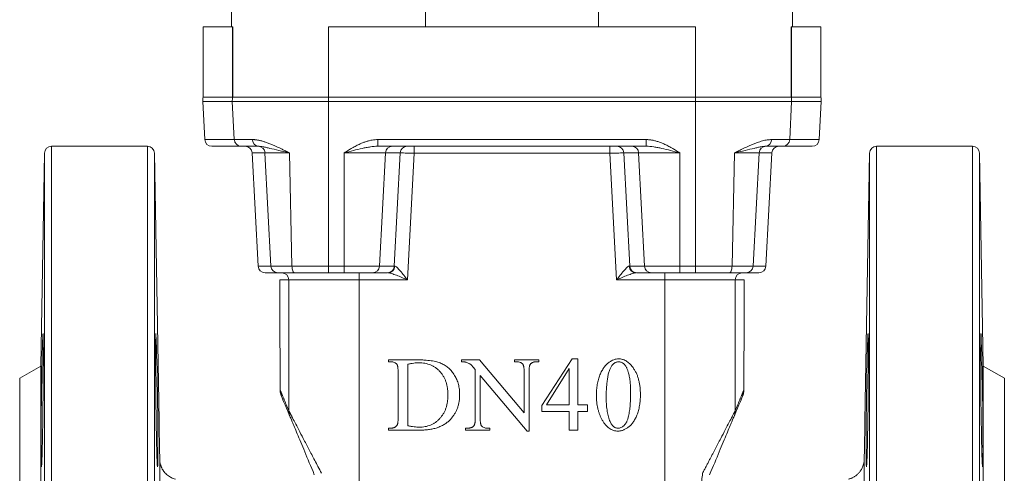
# Model space of a CAD drawing. Units: millimetres. Extents: x 108 to 1074, y 104 to 1192.
# Drawn here: x 522 to 662, y 587 to 651 of the extents above; entities that cross this region are included whole.
import ezdxf

# ---------------------------------------------------------------- set-up
doc = ezdxf.new("R2010")
doc.units = ezdxf.units.MM

msp = doc.modelspace()

# ---------------------------------------------------------------- linework, layer by layer
at = {"color": 7, "linetype": 'Continuous', "lineweight": 15}
for p, q in [((552.49, 655.06), (552.49, 650.06)), ((580.1, 650.06), (580.1, 655.06)), ((604.67, 655.06), (604.67, 650.06)), ((632.28, 650.06), (632.28, 655.06)), ((548.47, 650.06), (548.47, 640.06)), ((548.47, 650.06), (552.65, 650.06)), ((566.3, 650.06), (566.3, 640.06)), ((618.47, 650.06), (566.3, 650.06)), ((618.47, 650.06), (618.47, 640.06)), ((632.12, 650.06), (636.31, 650.06)), ((636.31, 640.06), (636.31, 650.06)), ((552.65, 640.06), (548.47, 640.06)), ((566.3, 640.06), (552.67, 640.06)), ((552.67, 640.06), (552.67, 640.06)), ((566.3, 640.06), (566.3, 639.43)), ((618.47, 640.06), (566.3, 640.06)), ((618.47, 639.43), (618.47, 640.06)), ((632.1, 640.06), (618.47, 640.06)), ((632.1, 640.06), (632.1, 640.06)), ((636.31, 640.06), (632.12, 640.06)), ((548.42, 639.43), (548.7, 634.01)), ((566.3, 639.43), (552.62, 639.43)), ((552.62, 639.43), (552.9, 634.01)), ((618.47, 639.43), (566.3, 639.43)), ((566.3, 639.43), (566.3, 616.01)), ((632.15, 639.43), (618.47, 639.43)), ((618.47, 616.01), (618.47, 639.43)), ((631.87, 634.01), (632.15, 639.43)), ((636.07, 634.01), (636.35, 639.43)), ((540.54, 633.06), (526.91, 633.06)), ((552.9, 634.01), (555.5, 634.01)), ((611.47, 634.01), (573.3, 634.01)), ((573.3, 633.06), (573.3, 634.01)), ((573.3, 633.06), (611.47, 633.06)), ((578.47, 633.06), (578.47, 632.06)), ((606.3, 632.06), (606.3, 633.06)), ((611.47, 633.06), (611.47, 634.01)), ((629.27, 634.01), (631.87, 634.01)), ((657.86, 633.06), (644.23, 633.06)), ((525.91, 632.08), (525.39, 601.8)), ((542.21, 594.03), (541.54, 632.08)), ((555.44, 632.12), (556.28, 616.01)), ((560.75, 632.12), (557.26, 632.12)), ((557.26, 632.12), (558.11, 616.01)), ((560.75, 632.12), (561.1, 616.01)), ((574.39, 632.12), (568.53, 632.12)), ((568.53, 632.12), (568.53, 616.01)), ((574.39, 632.12), (573.55, 616.01)), ((576.5, 632.12), (574.39, 632.12)), ((575.65, 616.01), (576.5, 632.12)), ((578.47, 632.06), (577.52, 614.06)), ((606.3, 632.06), (578.47, 632.06)), ((607.26, 614.06), (606.3, 632.06)), ((610.39, 632.12), (608.27, 632.12)), ((608.27, 632.12), (609.13, 616.01)), ((616.25, 632.12), (610.39, 632.12)), ((611.22, 616.01), (610.39, 632.12)), ((616.25, 616.01), (616.25, 632.12)), ((624.02, 632.12), (623.67, 616.01)), ((627.51, 632.12), (624.02, 632.12)), ((627.51, 632.12), (626.67, 616.01)), ((628.49, 616.01), (629.34, 632.12)), ((643.23, 632.08), (642.56, 594.03)), ((659.39, 601.8), (658.86, 632.08)), ((561.1, 616.01), (558.11, 616.01)), ((566.3, 616.01), (561.1, 616.01)), ((568.53, 616.01), (566.3, 616.01)), ((566.3, 616.01), (566.3, 615.06)), ((573.55, 616.01), (568.53, 616.01)), ((568.53, 616.01), (568.53, 615.06)), ((573.55, 616.01), (575.65, 616.01)), ((609.13, 616.01), (611.22, 616.01)), ((611.22, 616.01), (616.25, 616.01)), ((618.47, 616.01), (616.25, 616.01)), ((616.25, 616.01), (616.25, 615.06)), ((623.67, 616.01), (618.47, 616.01)), ((618.47, 616.01), (618.47, 615.06)), ((626.67, 616.01), (623.67, 616.01)), ((566.3, 615.06), (568.53, 615.06)), ((570.64, 615.06), (570.64, 614.06)), ((572.57, 615.06), (574.66, 615.06)), ((610.11, 615.06), (612.2, 615.06)), ((614.13, 615.06), (614.13, 614.06)), ((616.25, 615.06), (618.47, 615.06)), ((559.39, 614.06), (559.39, 605.08)), ((570.64, 614.06), (560.66, 614.06)), ((560.66, 595.42), (560.66, 614.06)), ((577.52, 614.06), (570.64, 614.06)), ((570.64, 563.93), (570.64, 614.06)), ((614.13, 614.06), (607.26, 614.06)), ((624.11, 614.06), (614.13, 614.06)), ((614.13, 563.93), (614.13, 614.06)), ((624.11, 595.42), (624.11, 614.06)), ((625.39, 605.08), (625.39, 614.06)), ((574.81, 602.41), (574.81, 602.69)), ((574.81, 602.69), (578.9, 602.69)), ((577.58, 602.05), (577.58, 593.32)), ((585.21, 602.69), (587.77, 602.69)), ((587.77, 602.69), (594.11, 595.15)), ((592.72, 602.69), (596.19, 602.69)), ((593.06, 602.41), (592.72, 602.41)), ((596.19, 602.69), (596.19, 602.41)), ((596.61, 596.2), (600.92, 602.83)), ((601.75, 602.83), (601.75, 596.3)), ((525.39, 601.8), (522.39, 600.06)), ((525.39, 601.8), (525.39, 558.06)), ((576.19, 594.49), (576.19, 600.88)), ((587.17, 594.49), (587.17, 601.3)), ((594.11, 595.15), (594.11, 600.88)), ((594.81, 600.88), (594.81, 592.53)), ((600.5, 601.46), (597.28, 596.3)), ((600.5, 596.3), (600.5, 601.46)), ((662.39, 600.06), (659.39, 601.8)), ((659.39, 558.06), (659.39, 601.8)), ((522.39, 600.06), (522.39, 516.06)), ((594.52, 592.53), (587.86, 600.47)), ((587.86, 600.47), (587.86, 594.49)), ((662.39, 558.06), (662.39, 600.06)), ((596.61, 595.33), (596.61, 596.2)), ((600.5, 595.33), (596.61, 595.33)), ((597.28, 596.3), (600.5, 596.3)), ((600.5, 592.69), (600.5, 595.33)), ((601.75, 596.3), (603.14, 596.3)), ((601.75, 595.33), (601.75, 592.69)), ((603.14, 595.33), (601.75, 595.33)), ((574.81, 592.69), (574.81, 592.97)), ((574.81, 592.97), (575.17, 592.97)), ((579.3, 592.69), (574.81, 592.69)), ((589.25, 592.69), (585.78, 592.69)), ((588.9, 592.97), (589.25, 592.97)), ((589.25, 592.97), (589.25, 592.69)), ((601.75, 592.69), (600.5, 592.69))]:
    msp.add_line(p, q, dxfattribs=at)
at = {"color": 144, "linetype": 'Continuous', "lineweight": 0}
for p, q in [((552.65, 650.06), (552.67, 650.06)), ((552.65, 650.06), (552.65, 640.06)), ((552.67, 650.06), (552.67, 640.06)), ((632.1, 650.06), (632.1, 640.06)), ((632.1, 650.06), (632.12, 650.06)), ((632.12, 650.06), (632.12, 640.06)), ((552.65, 640.06), (552.67, 640.06)), ((632.12, 640.06), (632.1, 640.06)), ((560.66, 614.06), (559.39, 614.06)), ((625.39, 614.06), (624.11, 614.06)), ((575.17, 602.41), (574.81, 602.41)), ((585.21, 602.41), (585.21, 602.69)), ((592.72, 602.41), (592.72, 602.69)), ((596.19, 602.41), (595.85, 602.41)), ((600.92, 602.83), (601.75, 602.83)), ((603.14, 596.3), (603.14, 595.33)), ((585.78, 592.97), (586.12, 592.97)), ((585.78, 592.69), (585.78, 592.97)), ((594.81, 592.53), (594.52, 592.53)), ((542.29, 588.55), (542.27, 590.03)), ((642.5, 590.03), (642.48, 588.55)), ((642.48, 588.55), (642.5, 590.03))]:
    msp.add_line(p, q, dxfattribs=at)
at = {"color": 8, "linetype": 'Continuous', "lineweight": 15}
for p, q in [((552.62, 639.43), (548.42, 639.43)), ((636.35, 639.43), (632.15, 639.43)), ((526.91, 633.06), (526.91, 490.29)), ((540.54, 633.06), (540.54, 490.29)), ((548.7, 634.01), (552.9, 634.01)), ((631.87, 634.01), (636.07, 634.01)), ((644.23, 490.29), (644.23, 633.06)), ((657.86, 490.29), (657.86, 633.06)), ((525.91, 491.18), (525.91, 632.08)), ((541.54, 632.08), (541.54, 491.18)), ((557.26, 632.12), (555.44, 632.12)), ((629.34, 632.12), (627.51, 632.12)), ((643.23, 491.18), (643.23, 632.08)), ((658.86, 632.08), (658.86, 491.18)), ((558.11, 616.01), (556.28, 616.01)), ((628.49, 616.01), (626.67, 616.01)), ((542.29, 527.09), (542.29, 588.55)), ((642.48, 588.55), (642.48, 527.09))]:
    msp.add_line(p, q, dxfattribs=at)
at = {"color": 7, "linetype": 'Continuous', "lineweight": 15, "flags": 128}
for points in [[(561.1, 616.01), (561.11, 615.82), (561.14, 615.65), (561.18, 615.48), (561.23, 615.34), (561.29, 615.22), (561.36, 615.13), (561.43, 615.08), (561.51, 615.06)], [(623.67, 616.01), (623.66, 615.82), (623.63, 615.65), (623.6, 615.48), (623.54, 615.34), (623.48, 615.22), (623.41, 615.13), (623.34, 615.08), (623.26, 615.06)]]:
    msp.add_lwpolyline(points, dxfattribs=at)
at = {"color": 7, "linetype": 'Continuous', "lineweight": 15}
for centre, radius, start, end in [((550.92, 639.56), 2.5, 168.463, 183), ((555.15, 639.56), 2.53, 168.6095, 182.9627), ((629.62, 639.56), 2.53, 357.0373, 11.3905), ((633.86, 639.56), 2.5, 357, 11.537), ((526.91, 632.06), 1, 90, 179), ((540.54, 632.06), 1, 1, 90), ((549.7, 634.06), 1, 183, 270), ((553.9, 634.06), 0.993, 182.6074, 269.6534), ((554.44, 632.06), 1, 3, 90), ((556.4, 633.96), 0.903, 176.7784, 263.1888), ((556.27, 632.06), 0.999, 2.9379, 89.9458), ((575.38, 632.07), 0.992, 90.4114, 177.4649), ((577.49, 632.07), 0.992, 90.4114, 177.4649), ((607.28, 632.07), 0.992, 2.5351, 89.5886), ((609.4, 632.07), 0.992, 2.5351, 89.5886), ((628.51, 632.06), 0.999, 90.0542, 177.0621), ((628.37, 633.96), 0.903, 276.8112, 3.2216), ((630.33, 632.06), 1, 90, 177), ((630.88, 634.06), 0.993, 270.3466, 357.3926), ((635.07, 634.06), 1, 270, 357), ((644.23, 632.06), 1, 90, 179), ((657.86, 632.06), 1, 1, 90), ((557.28, 616.06), 1, 183, 270), ((559.1, 616.06), 0.999, 182.9379, 269.9458), ((572.56, 616.06), 0.992, 270.4114, 357.4649), ((612.21, 616.06), 0.992, 182.5351, 269.5886), ((625.67, 616.06), 0.999, 270.0542, 357.0621), ((627.49, 616.06), 1, 270, 357), ((86.37, 590.52), 455.67, 359.9639, 1.9947), ((203.68, 590.52), 455.67, 359.9639, 1.9947), ((562.6, 595.39), 1.94, 179.2814, 202.6528), ((622.17, 595.39), 1.94, 337.3472, 0.7186)]:
    msp.add_arc(centre, radius, start, end, dxfattribs=at)
at = {"color": 144, "linetype": 'Continuous', "lineweight": 0}
for centre, radius, start, end in [((574.66, 616.06), 0.992, 270.4114, 357.4649), ((574.76, 616.03), 0.969, 271.6295, 358.8807), ((610.01, 616.03), 0.969, 181.1193, 268.3705), ((610.12, 616.06), 0.992, 182.5351, 269.5886), ((559.66, 614.06), 0.999, 359.9268, 89.9266), ((625.11, 614.06), 0.999, 90.0734, 180.0732)]:
    msp.add_arc(centre, radius, start, end, dxfattribs=at)
at = {"color": 7, "linetype": 'Continuous', "lineweight": 15}
for points in [[(549.7, 633.06), (549.7, 633.06), (551.1, 633.06), (553.89, 633.06)], [(553.89, 633.06), (554.22, 633.06), (555.05, 633.06), (556.3, 633.06)], [(628.48, 633.06), (629.73, 633.06), (630.55, 633.06), (630.88, 633.06)], [(630.88, 633.06), (633.67, 633.06), (635.07, 633.06), (635.07, 633.06)], [(559.1, 615.06), (559.2, 615.06), (560.13, 615.06), (561.51, 615.06)], [(561.51, 615.06), (563.02, 615.06), (564.65, 615.06), (566.3, 615.06)], [(618.47, 615.06), (620.13, 615.06), (621.76, 615.06), (623.26, 615.06)], [(623.26, 615.06), (624.65, 615.06), (625.57, 615.06), (625.67, 615.06)], [(559.57, 597.62), (559.68, 597.36), (560.1, 596.36), (560.81, 594.65)], [(623.96, 594.65), (624.68, 596.36), (625.09, 597.36), (625.2, 597.62)]]:
    msp.add_open_spline(points, degree=3, dxfattribs=at)
for points, knots in [([(555.5, 634.01), (555.56, 634.01), (555.67, 634.01), (555.84, 634), (556.02, 633.98), (556.2, 633.95), (556.39, 633.91), (556.59, 633.87), (556.8, 633.81), (557.01, 633.75), (557.24, 633.68), (557.46, 633.61), (557.7, 633.52), (558.07, 633.38), (558.6, 633.15), (559.19, 632.88), (559.73, 632.62), (560.21, 632.39), (560.56, 632.21), (560.75, 632.12)], [0, 0, 0, 0, 0.038214, 0.076967, 0.116291, 0.156216, 0.196771, 0.237983, 0.279878, 0.32248, 0.365815, 0.409902, 0.454764, 0.50042, 0.619152, 0.749237, 0.818928, 0.902523, 1, 1, 1, 1]), ([(556.3, 633.06), (556.49, 633.06), (556.72, 633.03), (557.14, 632.96), (557.29, 632.93), (557.61, 632.85), (557.79, 632.81), (558.34, 632.68), (558.76, 632.58), (559.7, 632.36), (560.21, 632.24), (560.75, 632.12)], [0, 0, 0, 0, 0.25, 0.25, 0.375, 0.375, 0.5, 0.5, 0.75, 0.75, 1, 1, 1, 1]), ([(568.53, 632.12), (568.73, 632.25), (569.1, 632.48), (569.66, 632.82), (570.21, 633.12), (570.74, 633.38), (571.22, 633.58), (571.66, 633.74), (572.09, 633.86), (572.5, 633.95), (572.9, 634), (573.17, 634.01), (573.3, 634.01)], [0, 0, 0, 0, 0.139816, 0.249605, 0.380519, 0.498594, 0.592354, 0.68154, 0.766483, 0.847568, 0.92524, 1, 1, 1, 1]), ([(568.53, 632.12), (568.97, 632.23), (569.4, 632.35), (570.26, 632.56), (570.68, 632.67), (571.28, 632.8), (571.48, 632.84), (571.86, 632.91), (572.06, 632.95), (572.61, 633.03), (572.96, 633.06), (573.3, 633.06)], [0, 0, 0, 0, 0.25, 0.25, 0.5, 0.5, 0.625, 0.625, 0.75, 0.75, 1, 1, 1, 1]), ([(611.47, 634.01), (611.54, 634.01), (611.69, 634.01), (611.9, 633.99), (612.12, 633.97), (612.34, 633.93), (612.57, 633.88), (612.79, 633.83), (613.03, 633.76), (613.26, 633.68), (613.5, 633.6), (613.75, 633.5), (614.1, 633.35), (614.56, 633.12), (615.11, 632.82), (615.67, 632.48), (616.04, 632.25), (616.25, 632.12)], [0, 0, 0, 0, 0.040443, 0.081681, 0.123803, 0.166891, 0.211023, 0.256272, 0.302704, 0.350381, 0.39936, 0.449695, 0.501434, 0.619674, 0.750393, 0.859715, 1, 1, 1, 1]), ([(611.47, 633.06), (611.81, 633.06), (612.16, 633.03), (612.72, 632.95), (612.91, 632.91), (613.3, 632.84), (613.49, 632.8), (614.09, 632.67), (614.51, 632.56), (615.37, 632.35), (615.81, 632.23), (616.25, 632.12)], [0, 0, 0, 0, 0.25, 0.25, 0.375, 0.375, 0.5, 0.5, 0.75, 0.75, 1, 1, 1, 1]), ([(624.02, 632.12), (624.12, 632.16), (624.31, 632.26), (624.58, 632.39), (624.83, 632.52), (625.06, 632.63), (625.27, 632.73), (625.65, 632.91), (626.17, 633.15), (626.76, 633.4), (627.24, 633.58), (627.63, 633.72), (628, 633.82), (628.35, 633.91), (628.68, 633.97), (628.98, 634), (629.18, 634.01), (629.27, 634.01)], [0, 0, 0, 0, 0.050474, 0.097483, 0.141022, 0.181088, 0.217679, 0.250794, 0.380869, 0.499616, 0.577389, 0.652871, 0.726167, 0.797394, 0.86668, 0.934165, 1, 1, 1, 1]), ([(624.02, 632.12), (624.56, 632.24), (625.07, 632.36), (626.01, 632.58), (626.43, 632.68), (626.98, 632.81), (627.16, 632.85), (627.48, 632.93), (627.63, 632.96), (628.05, 633.03), (628.28, 633.06), (628.48, 633.06)], [0, 0, 0, 0, 0.25, 0.25, 0.5, 0.5, 0.625, 0.625, 0.75, 0.75, 1, 1, 1, 1]), ([(576.5, 632.12), (576.54, 632.11), (576.63, 632.11), (576.86, 632.11), (577.01, 632.1), (577.37, 632.09), (577.57, 632.09), (578.01, 632.08), (578.24, 632.07), (578.47, 632.06)], [0, 0, 0, 0, 0.25, 0.25, 0.5, 0.5, 0.75, 0.75, 1, 1, 1, 1]), ([(606.3, 632.06), (606.53, 632.07), (606.76, 632.08), (607.2, 632.09), (607.41, 632.09), (607.76, 632.1), (607.91, 632.11), (608.15, 632.11), (608.23, 632.11), (608.27, 632.12)], [0, 0, 0, 0, 0.25, 0.25, 0.5, 0.5, 0.75, 0.75, 1, 1, 1, 1]), ([(577.52, 614.06), (577.34, 614.29), (577.17, 614.51), (576.83, 614.93), (576.66, 615.14), (576.42, 615.42), (576.34, 615.51), (576.2, 615.67), (576.12, 615.75), (575.99, 615.87), (575.93, 615.92), (575.82, 616), (575.77, 616.01), (575.73, 616.01)], [0, 0, 0, 0, 0.25, 0.25, 0.5, 0.5, 0.625, 0.625, 0.75, 0.75, 0.875, 0.875, 1, 1, 1, 1]), ([(609.04, 616.01), (609, 616.01), (608.95, 616), (608.84, 615.92), (608.78, 615.87), (608.65, 615.75), (608.58, 615.67), (608.43, 615.51), (608.35, 615.42), (608.11, 615.14), (607.94, 614.93), (607.6, 614.51), (607.43, 614.29), (607.26, 614.06)], [0, 0, 0, 0, 0.125, 0.125, 0.25, 0.25, 0.375, 0.375, 0.5, 0.5, 0.75, 0.75, 1, 1, 1, 1]), ([(557.28, 615.06), (557.28, 615.06), (557.43, 615.06), (558.04, 615.06), (558.49, 615.06), (559.1, 615.06)], [0, 0, 0, 0, 0.5, 0.5, 1, 1, 1, 1]), ([(568.53, 615.06), (569.49, 615.06), (570.43, 615.06), (571.91, 615.06), (572.4, 615.06), (572.57, 615.06)], [0, 0, 0, 0, 0.5, 0.5, 1, 1, 1, 1]), ([(574.79, 615.06), (574.85, 615.06), (574.92, 615.05), (575.09, 615.02), (575.18, 614.99), (575.38, 614.93), (575.49, 614.89), (575.72, 614.8), (575.84, 614.76), (576.21, 614.62), (576.46, 614.51), (576.98, 614.29), (577.25, 614.18), (577.52, 614.06)], [0, 0, 0, 0, 0.125, 0.125, 0.25, 0.25, 0.375, 0.375, 0.5, 0.5, 0.75, 0.75, 1, 1, 1, 1]), ([(607.26, 614.06), (607.52, 614.18), (607.79, 614.29), (608.31, 614.51), (608.57, 614.62), (608.93, 614.76), (609.05, 614.8), (609.28, 614.89), (609.39, 614.93), (609.59, 614.99), (609.69, 615.02), (609.85, 615.05), (609.92, 615.06), (609.98, 615.06)], [0, 0, 0, 0, 0.25, 0.25, 0.5, 0.5, 0.625, 0.625, 0.75, 0.75, 0.875, 0.875, 1, 1, 1, 1]), ([(612.2, 615.06), (612.37, 615.06), (612.87, 615.06), (614.35, 615.06), (615.28, 615.06), (616.25, 615.06)], [0, 0, 0, 0, 0.5, 0.5, 1, 1, 1, 1]), ([(625.67, 615.06), (626.28, 615.06), (626.73, 615.06), (627.34, 615.06), (627.49, 615.06), (627.49, 615.06)], [0, 0, 0, 0, 0.5, 0.5, 1, 1, 1, 1]), ([(525.42, 590.24), (525.42, 590.63), (525.42, 591.43), (525.43, 592.82), (525.44, 594.32), (525.46, 595.9), (525.48, 597.51), (525.51, 599.1), (525.53, 600.63), (525.56, 602.06), (525.59, 603.34), (525.62, 604.44), (525.64, 605.32), (525.67, 605.99), (525.68, 606.22), (525.69, 606.33)], [0, 0, 0, 0, 0.076906, 0.153811, 0.230716, 0.307622, 0.384535, 0.461449, 0.538378, 0.615307, 0.692246, 0.769184, 0.846125, 0.923065, 1, 1, 1, 1]), ([(525.71, 606.45), (525.71, 606.45), (525.71, 606.5), (525.72, 606.33), (525.74, 605.95), (525.74, 605.28), (525.75, 604.38), (525.75, 603.26), (525.75, 601.97), (525.74, 600.54), (525.73, 599), (525.71, 597.41), (525.69, 595.8), (525.67, 594.23), (525.65, 592.73), (525.62, 591.35), (525.6, 590.13), (525.57, 589.11), (525.54, 588.3), (525.51, 587.76), (525.49, 587.47), (525.48, 587.48), (525.47, 587.49)], [0, 0, 0, 0, 0.001704, 0.055399, 0.109095, 0.162785, 0.216475, 0.27016, 0.323845, 0.377529, 0.431214, 0.4849, 0.538586, 0.592278, 0.645969, 0.699667, 0.753365, 0.807069, 0.860772, 0.914478, 0.968185, 1, 1, 1, 1]), ([(541.98, 587.49), (541.98, 587.48), (541.97, 587.45), (541.95, 587.66), (541.93, 588.14), (541.9, 588.89), (541.87, 589.86), (541.84, 591.03), (541.82, 592.37), (541.79, 593.84), (541.77, 595.4), (541.75, 597.01), (541.73, 598.61), (541.72, 600.16), (541.71, 601.63), (541.71, 602.96), (541.71, 604.12), (541.71, 605.08), (541.72, 605.8), (541.73, 606.27), (541.74, 606.47), (541.75, 606.43), (541.75, 606.43)], [0, 0, 0, 0, 0.0184128, 0.0721016, 0.1258008, 0.1795001, 0.2332062, 0.2869124, 0.3406196, 0.3943269, 0.4480304, 0.5017339, 0.5554312, 0.6091285, 0.6628195, 0.7165105, 0.7701972, 0.823884, 0.8775694, 0.931255, 0.9849427, 1, 1, 1, 1]), ([(642.73, 590.24), (642.73, 590.63), (642.73, 591.43), (642.74, 592.82), (642.76, 594.32), (642.77, 595.9), (642.8, 597.51), (642.82, 599.1), (642.85, 600.63), (642.87, 602.06), (642.9, 603.34), (642.93, 604.44), (642.96, 605.32), (642.98, 605.99), (643, 606.22), (643, 606.33)], [0, 0, 0, 0, 0.0769056, 0.1538112, 0.2307164, 0.3076216, 0.3845354, 0.4614492, 0.5383781, 0.6153069, 0.6922457, 0.7691844, 0.8461247, 0.923065, 1, 1, 1, 1]), ([(643.02, 606.45), (643.02, 606.45), (643.03, 606.5), (643.04, 606.33), (643.05, 605.95), (643.06, 605.28), (643.06, 604.38), (643.06, 603.26), (643.06, 601.97), (643.05, 600.54), (643.04, 599), (643.03, 597.41), (643.01, 595.8), (642.99, 594.23), (642.96, 592.73), (642.94, 591.35), (642.91, 590.13), (642.88, 589.11), (642.85, 588.3), (642.83, 587.76), (642.8, 587.47), (642.79, 587.48), (642.79, 587.49)], [0, 0, 0, 0, 0.001704, 0.055399, 0.109095, 0.162785, 0.216475, 0.27016, 0.323845, 0.377529, 0.431214, 0.4849, 0.538586, 0.592278, 0.645969, 0.699667, 0.753365, 0.807069, 0.860772, 0.914478, 0.968185, 1, 1, 1, 1]), ([(659.3, 587.49), (659.3, 587.48), (659.29, 587.45), (659.27, 587.66), (659.24, 588.14), (659.21, 588.89), (659.18, 589.86), (659.16, 591.03), (659.13, 592.37), (659.11, 593.84), (659.08, 595.4), (659.06, 597.01), (659.05, 598.61), (659.04, 600.16), (659.03, 601.63), (659.02, 602.96), (659.02, 604.12), (659.03, 605.08), (659.03, 605.8), (659.05, 606.27), (659.06, 606.47), (659.06, 606.43), (659.07, 606.43)], [0, 0, 0, 0, 0.018413, 0.072102, 0.125801, 0.1795, 0.233206, 0.286912, 0.34062, 0.394327, 0.44803, 0.501734, 0.555431, 0.609128, 0.66282, 0.716511, 0.770197, 0.823884, 0.877569, 0.931255, 0.984943, 1, 1, 1, 1]), ([(575.99, 602.08), (575.95, 602.13), (575.85, 602.23), (575.65, 602.34), (575.42, 602.4), (575.25, 602.41), (575.17, 602.41)], [0, 0, 0, 0, 0.232031, 0.466449, 0.718265, 1, 1, 1, 1]), ([(576.19, 600.88), (576.19, 600.96), (576.19, 601.1), (576.18, 601.31), (576.17, 601.49), (576.15, 601.65), (576.12, 601.79), (576.09, 601.91), (576.05, 602), (576.01, 602.05), (575.99, 602.08)], [0, 0, 0, 0, 0.185513, 0.351819, 0.502499, 0.634424, 0.748072, 0.847574, 0.92993, 1, 1, 1, 1]), ([(579.14, 602.27), (579.02, 602.27), (578.78, 602.26), (578.4, 602.22), (578, 602.15), (577.73, 602.09), (577.58, 602.05)], [0, 0, 0, 0, 0.223668, 0.465166, 0.722845, 1, 1, 1, 1]), ([(578.9, 602.69), (579.09, 602.69), (579.44, 602.68), (579.95, 602.66), (580.43, 602.62), (580.88, 602.56), (581.29, 602.49), (581.67, 602.41), (582.02, 602.3), (582.33, 602.18), (582.62, 602.05), (582.9, 601.88), (583.16, 601.7), (583.4, 601.5), (583.63, 601.28), (583.85, 601.04), (584.05, 600.77), (584.23, 600.48), (584.4, 600.18), (584.54, 599.87), (584.67, 599.54), (584.77, 599.2), (584.85, 598.85), (584.9, 598.49), (584.94, 598.12), (584.94, 597.87), (584.94, 597.74)], [0, 0, 0, 0, 0.061142, 0.118698, 0.172489, 0.22286, 0.269405, 0.312954, 0.353245, 0.390414, 0.425897, 0.461345, 0.496543, 0.531705, 0.56756, 0.603824, 0.640893, 0.679112, 0.717661, 0.756411, 0.795339, 0.834632, 0.874654, 0.915379, 0.957044, 1, 1, 1, 1]), ([(583.28, 597.69), (583.27, 597.86), (583.27, 598.2), (583.21, 598.69), (583.12, 599.15), (583, 599.59), (582.83, 600), (582.63, 600.38), (582.39, 600.73), (582.12, 601.05), (581.82, 601.34), (581.5, 601.59), (581.16, 601.8), (580.79, 601.97), (580.41, 602.1), (580, 602.2), (579.58, 602.26), (579.29, 602.27), (579.14, 602.27)], [0, 0, 0, 0, 0.074587, 0.145508, 0.212917, 0.277956, 0.340799, 0.40219, 0.462575, 0.522998, 0.582778, 0.641237, 0.698799, 0.756556, 0.81495, 0.874638, 0.935998, 1, 1, 1, 1]), ([(585.86, 602.34), (585.82, 602.35), (585.73, 602.37), (585.58, 602.4), (585.4, 602.41), (585.28, 602.41), (585.21, 602.41)], [0, 0, 0, 0, 0.189254, 0.418959, 0.689806, 1, 1, 1, 1]), ([(587.17, 601.3), (587.1, 601.38), (586.98, 601.54), (586.8, 601.74), (586.65, 601.9), (586.52, 602.01), (586.38, 602.11), (586.23, 602.19), (586.05, 602.27), (585.92, 602.31), (585.86, 602.34)], [0, 0, 0, 0, 0.188105, 0.345798, 0.472633, 0.570027, 0.657867, 0.759169, 0.872428, 1, 1, 1, 1]), ([(593.91, 602.09), (593.86, 602.14), (593.76, 602.24), (593.56, 602.34), (593.32, 602.4), (593.15, 602.41), (593.06, 602.41)], [0, 0, 0, 0, 0.223365, 0.454863, 0.711509, 1, 1, 1, 1]), ([(594.11, 600.88), (594.11, 600.96), (594.11, 601.1), (594.1, 601.31), (594.09, 601.5), (594.06, 601.66), (594.04, 601.8), (594, 601.92), (593.96, 602.01), (593.93, 602.06), (593.91, 602.09)], [0, 0, 0, 0, 0.1858471, 0.3526312, 0.5021573, 0.6348107, 0.7493066, 0.8480475, 0.9304664, 1, 1, 1, 1]), ([(594.96, 602.01), (594.95, 601.99), (594.92, 601.93), (594.89, 601.84), (594.87, 601.73), (594.84, 601.6), (594.83, 601.45), (594.82, 601.28), (594.81, 601.09), (594.81, 600.95), (594.81, 600.88)], [0, 0, 0, 0, 0.070198, 0.154534, 0.25361, 0.370823, 0.502178, 0.651868, 0.816561, 1, 1, 1, 1]), ([(595.85, 602.41), (595.8, 602.41), (595.7, 602.41), (595.56, 602.39), (595.43, 602.36), (595.32, 602.31), (595.21, 602.26), (595.11, 602.19), (595.03, 602.1), (594.99, 602.04), (594.96, 602.01)], [0, 0, 0, 0, 0.147798, 0.286105, 0.41587, 0.537096, 0.655802, 0.770506, 0.884006, 1, 1, 1, 1]), ([(604.39, 597.61), (604.39, 597.75), (604.4, 598.03), (604.42, 598.43), (604.45, 598.82), (604.51, 599.19), (604.58, 599.55), (604.66, 599.89), (604.77, 600.22), (604.88, 600.53), (605.02, 600.82), (605.15, 601.1), (605.31, 601.36), (605.46, 601.6), (605.63, 601.82), (605.82, 602.01), (606.01, 602.2), (606.15, 602.3), (606.21, 602.35)], [0, 0, 0, 0, 0.079247, 0.155699, 0.229526, 0.301309, 0.370261, 0.437417, 0.502676, 0.566139, 0.627479, 0.686533, 0.74315, 0.797857, 0.850191, 0.901295, 0.951212, 1, 1, 1, 1]), ([(606.21, 602.35), (606.32, 602.42), (606.52, 602.57), (606.86, 602.71), (607.2, 602.81), (607.42, 602.82), (607.54, 602.83)], [0, 0, 0, 0, 0.2690291, 0.5203857, 0.7622703, 1, 1, 1, 1]), ([(607.53, 602.41), (607.45, 602.4), (607.29, 602.39), (607.06, 602.3), (606.85, 602.16), (606.73, 602.03), (606.67, 601.96)], [0, 0, 0, 0, 0.236305, 0.473393, 0.722964, 1, 1, 1, 1]), ([(608.24, 602.17), (608.19, 602.2), (608.09, 602.28), (607.92, 602.36), (607.73, 602.4), (607.6, 602.41), (607.53, 602.41)], [0, 0, 0, 0, 0.244693, 0.487189, 0.738292, 1, 1, 1, 1]), ([(607.54, 602.83), (607.63, 602.82), (607.81, 602.82), (608.08, 602.76), (608.35, 602.67), (608.6, 602.54), (608.85, 602.37), (609.09, 602.17), (609.32, 601.94), (609.46, 601.76), (609.53, 601.67)], [0, 0, 0, 0, 0.115194, 0.228815, 0.343906, 0.462524, 0.585297, 0.71511, 0.853379, 1, 1, 1, 1]), ([(608.91, 600.96), (608.89, 601.03), (608.84, 601.16), (608.77, 601.35), (608.7, 601.53), (608.62, 601.69), (608.53, 601.83), (608.44, 601.96), (608.34, 602.07), (608.27, 602.14), (608.24, 602.17)], [0, 0, 0, 0, 0.1541932, 0.2991462, 0.4351774, 0.5626718, 0.6828971, 0.7948223, 0.899753, 1, 1, 1, 1]), ([(606.67, 601.96), (606.62, 601.9), (606.54, 601.79), (606.42, 601.61), (606.32, 601.4), (606.23, 601.17), (606.15, 600.91), (606.07, 600.64), (606.01, 600.34), (605.95, 599.92), (605.88, 599.38), (605.82, 598.73), (605.78, 598.08), (605.78, 597.65), (605.78, 597.44)], [0, 0, 0, 0, 0.0440958, 0.0903474, 0.140167, 0.1930901, 0.2497489, 0.3103257, 0.3752311, 0.4439089, 0.584732, 0.724504, 0.8625871, 1, 1, 1, 1]), ([(609.25, 598.1), (609.25, 598.24), (609.25, 598.52), (609.23, 598.92), (609.21, 599.31), (609.17, 599.67), (609.12, 600.02), (609.06, 600.35), (608.99, 600.66), (608.94, 600.86), (608.91, 600.96)], [0, 0, 0, 0, 0.1450206, 0.2849032, 0.4181995, 0.5450729, 0.6672704, 0.7832652, 0.8941006, 1, 1, 1, 1]), ([(609.53, 601.67), (609.62, 601.54), (609.8, 601.29), (610.03, 600.88), (610.22, 600.44), (610.37, 599.97), (610.49, 599.46), (610.58, 598.93), (610.63, 598.36), (610.64, 597.97), (610.64, 597.77)], [0, 0, 0, 0, 0.110495, 0.223095, 0.339316, 0.45963, 0.585098, 0.716251, 0.8547, 1, 1, 1, 1]), ([(559.41, 598.4), (559.42, 598.38), (559.43, 598.36), (559.45, 598.3), (559.48, 598.24), (559.51, 598.17), (559.54, 598.09), (559.58, 598), (559.62, 597.9), (559.67, 597.78), (559.72, 597.66), (559.78, 597.53), (559.84, 597.39), (559.9, 597.24), (559.97, 597.07), (560.04, 596.9), (560.12, 596.72), (560.2, 596.53), (560.28, 596.33), (560.37, 596.12), (560.46, 595.89), (560.56, 595.66), (560.63, 595.5), (560.66, 595.42)], [0, 0, 0, 0, 0.0473528, 0.094718, 0.1420979, 0.1894948, 0.2369109, 0.2843484, 0.3318096, 0.3792967, 0.426812, 0.4743577, 0.521936, 0.5695492, 0.6171994, 0.664889, 0.71262, 0.7603946, 0.8082152, 0.8560839, 0.9040027, 0.9519741, 1, 1, 1, 1]), ([(608.92, 594.52), (608.95, 594.63), (609, 594.87), (609.07, 595.23), (609.13, 595.63), (609.17, 596.06), (609.21, 596.53), (609.23, 597.03), (609.25, 597.55), (609.25, 597.92), (609.25, 598.1)], [0, 0, 0, 0, 0.095214, 0.198657, 0.309937, 0.430409, 0.559652, 0.697709, 0.844066, 1, 1, 1, 1]), ([(624.11, 595.42), (624.14, 595.5), (624.21, 595.66), (624.31, 595.89), (624.4, 596.12), (624.49, 596.33), (624.57, 596.53), (624.66, 596.72), (624.73, 596.9), (624.8, 597.07), (624.87, 597.24), (624.93, 597.39), (624.99, 597.53), (625.05, 597.66), (625.1, 597.78), (625.15, 597.9), (625.19, 598), (625.23, 598.09), (625.26, 598.17), (625.29, 598.24), (625.32, 598.3), (625.34, 598.36), (625.35, 598.38), (625.36, 598.4)], [0, 0, 0, 0, 0.048026, 0.095997, 0.143916, 0.191785, 0.239605, 0.28738, 0.335111, 0.382801, 0.430451, 0.478064, 0.525642, 0.573188, 0.620703, 0.66819, 0.715652, 0.763089, 0.810505, 0.857902, 0.905282, 0.952647, 1, 1, 1, 1]), ([(579.2, 593.1), (579.34, 593.11), (579.62, 593.12), (580.04, 593.18), (580.43, 593.27), (580.81, 593.41), (581.17, 593.58), (581.51, 593.79), (581.82, 594.05), (582.12, 594.34), (582.39, 594.66), (582.63, 595.01), (582.83, 595.39), (583, 595.8), (583.12, 596.23), (583.21, 596.69), (583.27, 597.18), (583.27, 597.52), (583.28, 597.69)], [0, 0, 0, 0, 0.062375, 0.122768, 0.181388, 0.239221, 0.296645, 0.354355, 0.413038, 0.473353, 0.534558, 0.595744, 0.657685, 0.720798, 0.786118, 0.854131, 0.925374, 1, 1, 1, 1]), ([(584.94, 597.74), (584.94, 597.57), (584.93, 597.23), (584.87, 596.74), (584.77, 596.27), (584.63, 595.82), (584.45, 595.4), (584.23, 594.99), (583.97, 594.6), (583.77, 594.37), (583.67, 594.25)], [0, 0, 0, 0, 0.134715, 0.264047, 0.390019, 0.513064, 0.634476, 0.755206, 0.876865, 1, 1, 1, 1]), ([(605.17, 594.22), (605.1, 594.34), (604.98, 594.58), (604.82, 594.96), (604.69, 595.36), (604.58, 595.78), (604.49, 596.21), (604.43, 596.66), (604.4, 597.13), (604.39, 597.45), (604.39, 597.61)], [0, 0, 0, 0, 0.114736, 0.231675, 0.350639, 0.472998, 0.598179, 0.727613, 0.861189, 1, 1, 1, 1]), ([(605.78, 597.44), (605.78, 597.27), (605.78, 596.94), (605.8, 596.46), (605.84, 596), (605.9, 595.57), (605.97, 595.16), (606.05, 594.77), (606.15, 594.41), (606.23, 594.18), (606.27, 594.07)], [0, 0, 0, 0, 0.147514, 0.288186, 0.421606, 0.549194, 0.670537, 0.785886, 0.895706, 1, 1, 1, 1]), ([(610.64, 597.77), (610.64, 597.63), (610.64, 597.35), (610.61, 596.94), (610.58, 596.55), (610.52, 596.18), (610.46, 595.82), (610.37, 595.48), (610.27, 595.15), (610.16, 594.84), (610.03, 594.55), (609.9, 594.28), (609.76, 594.03), (609.61, 593.8), (609.45, 593.59), (609.28, 593.41), (609.1, 593.24), (608.92, 593.09), (608.73, 592.96), (608.55, 592.85), (608.36, 592.76), (608.18, 592.68), (608, 592.62), (607.82, 592.58), (607.65, 592.55), (607.53, 592.55), (607.47, 592.55)], [0, 0, 0, 0, 0.062919, 0.123353, 0.181684, 0.237758, 0.291922, 0.344426, 0.39495, 0.44385, 0.490957, 0.535541, 0.578318, 0.619123, 0.658033, 0.695274, 0.73133, 0.766448, 0.800096, 0.831911, 0.862643, 0.892002, 0.920262, 0.947418, 0.973836, 1, 1, 1, 1]), ([(560.66, 595.42), (560.67, 595.41), (560.68, 595.39), (560.7, 595.35), (560.73, 595.3), (560.76, 595.24), (560.79, 595.17), (560.83, 595.1), (560.87, 595.02), (560.92, 594.92), (560.97, 594.82), (561.03, 594.72), (561.19, 594.41), (561.51, 593.79), (562.06, 592.74), (562.73, 591.45), (563.36, 590.25), (563.91, 589.2), (564.34, 588.37), (564.81, 587.48), (565.13, 586.86), (565.29, 586.55)], [0, 0, 0, 0, 0.015901, 0.031932, 0.048117, 0.064479, 0.081039, 0.097819, 0.11484, 0.132121, 0.149682, 0.167539, 0.18571, 0.292658, 0.412967, 0.542377, 0.688152, 0.759609, 0.835377, 0.915496, 1, 1, 1, 1]), ([(619.48, 586.55), (619.56, 586.71), (619.73, 587.03), (619.97, 587.49), (620.21, 587.94), (620.43, 588.38), (620.65, 588.8), (620.87, 589.21), (621.07, 589.6), (621.47, 590.37), (622.04, 591.45), (622.71, 592.74), (623.26, 593.79), (623.6, 594.45), (623.79, 594.81), (623.88, 594.99), (623.96, 595.14), (624.03, 595.26), (624.08, 595.36), (624.1, 595.4), (624.11, 595.42)], [0, 0, 0, 0, 0.0428032, 0.0845068, 0.1251145, 0.1646304, 0.2030586, 0.240404, 0.2766716, 0.311867, 0.4576415, 0.5870564, 0.7073646, 0.8143163, 0.8473855, 0.8794473, 0.9106134, 0.9410053, 0.9707543, 1, 1, 1, 1]), ([(560.81, 594.65), (560.86, 594.55), (560.97, 594.28), (561.32, 593.44), (561.56, 592.87), (562.15, 591.44), (562.51, 590.58), (563.33, 588.63), (563.78, 587.54), (564.28, 586.35)], [0, 0, 0, 0, 0.25, 0.25, 0.5, 0.5, 0.75, 0.75, 1, 1, 1, 1]), ([(576.04, 593.38), (576.05, 593.4), (576.08, 593.46), (576.11, 593.55), (576.14, 593.66), (576.16, 593.79), (576.17, 593.94), (576.19, 594.11), (576.19, 594.29), (576.19, 594.42), (576.19, 594.49)], [0, 0, 0, 0, 0.071018, 0.156339, 0.256573, 0.371057, 0.503946, 0.651703, 0.818244, 1, 1, 1, 1]), ([(583.67, 594.25), (583.61, 594.19), (583.49, 594.06), (583.29, 593.88), (583.08, 593.72), (582.86, 593.56), (582.63, 593.42), (582.38, 593.29), (582.13, 593.18), (581.86, 593.08), (581.58, 592.98), (581.29, 592.9), (580.99, 592.84), (580.67, 592.78), (580.35, 592.74), (580.01, 592.71), (579.66, 592.69), (579.42, 592.69), (579.3, 592.69)], [0, 0, 0, 0, 0.055284, 0.110961, 0.166614, 0.222469, 0.279374, 0.336912, 0.395708, 0.455721, 0.516952, 0.580137, 0.644869, 0.711747, 0.780529, 0.851268, 0.924536, 1, 1, 1, 1]), ([(587.01, 593.37), (587.02, 593.39), (587.05, 593.44), (587.08, 593.53), (587.11, 593.65), (587.13, 593.78), (587.15, 593.93), (587.16, 594.1), (587.17, 594.29), (587.17, 594.42), (587.17, 594.49)], [0, 0, 0, 0, 0.070198, 0.154534, 0.25361, 0.370823, 0.502178, 0.651868, 0.816561, 1, 1, 1, 1]), ([(587.86, 594.49), (587.86, 594.42), (587.86, 594.27), (587.87, 594.06), (587.89, 593.88), (587.91, 593.72), (587.93, 593.58), (587.97, 593.46), (588.01, 593.36), (588.04, 593.31), (588.06, 593.29)], [0, 0, 0, 0, 0.186217, 0.353333, 0.503157, 0.636074, 0.750461, 0.849398, 0.931287, 1, 1, 1, 1]), ([(607.47, 592.55), (607.36, 592.55), (607.13, 592.56), (606.8, 592.65), (606.49, 592.78), (606.19, 592.96), (605.91, 593.2), (605.64, 593.49), (605.39, 593.83), (605.24, 594.09), (605.17, 594.22)], [0, 0, 0, 0, 0.113418, 0.224536, 0.336951, 0.453209, 0.575166, 0.705956, 0.847459, 1, 1, 1, 1]), ([(606.27, 594.07), (606.31, 593.98), (606.37, 593.81), (606.5, 593.59), (606.63, 593.4), (606.77, 593.24), (606.93, 593.12), (607.11, 593.03), (607.29, 592.97), (607.42, 592.97), (607.49, 592.97)], [0, 0, 0, 0, 0.159746, 0.304841, 0.436341, 0.557158, 0.671024, 0.780059, 0.888177, 1, 1, 1, 1]), ([(607.49, 592.97), (607.55, 592.97), (607.69, 592.98), (607.89, 593.05), (608.09, 593.17), (608.26, 593.29), (608.39, 593.42), (608.49, 593.53), (608.58, 593.66), (608.66, 593.8), (608.74, 593.96), (608.8, 594.14), (608.87, 594.32), (608.9, 594.46), (608.92, 594.52)], [0, 0, 0, 0, 0.0864855, 0.1792062, 0.2809696, 0.3948156, 0.4562751, 0.5206062, 0.5886848, 0.6614209, 0.7378804, 0.8201719, 0.9068523, 1, 1, 1, 1]), ([(620.49, 586.35), (620.99, 587.54), (621.45, 588.63), (622.26, 590.58), (622.62, 591.44), (623.22, 592.87), (623.46, 593.44), (623.81, 594.28), (623.92, 594.55), (623.96, 594.65)], [0, 0, 0, 0, 0.25, 0.25, 0.5, 0.5, 0.75, 0.75, 1, 1, 1, 1]), ([(575.17, 592.97), (575.22, 592.97), (575.31, 592.97), (575.45, 592.99), (575.58, 593.02), (575.69, 593.07), (575.8, 593.13), (575.89, 593.2), (575.97, 593.28), (576.02, 593.35), (576.04, 593.38)], [0, 0, 0, 0, 0.146252, 0.282993, 0.411716, 0.53421, 0.650675, 0.765845, 0.881355, 1, 1, 1, 1]), ([(577.58, 593.32), (577.74, 593.28), (578.03, 593.22), (578.45, 593.16), (578.84, 593.11), (579.08, 593.11), (579.2, 593.1)], [0, 0, 0, 0, 0.289066, 0.5515226, 0.7883349, 1, 1, 1, 1]), ([(586.12, 592.97), (586.17, 592.97), (586.27, 592.97), (586.41, 592.99), (586.54, 593.02), (586.66, 593.06), (586.76, 593.12), (586.86, 593.19), (586.94, 593.27), (586.99, 593.34), (587.01, 593.37)], [0, 0, 0, 0, 0.149065, 0.286569, 0.417651, 0.540165, 0.656307, 0.770345, 0.88468, 1, 1, 1, 1]), ([(588.06, 593.29), (588.11, 593.24), (588.21, 593.14), (588.41, 593.04), (588.64, 592.97), (588.81, 592.97), (588.9, 592.97)], [0, 0, 0, 0, 0.225261, 0.458992, 0.713597, 1, 1, 1, 1]), ([(525.46, 587.48), (525.46, 587.54), (525.44, 587.66), (525.43, 588.19), (525.42, 588.99), (525.42, 589.79), (525.42, 590.24)], [0, 0, 0, 0, 0.235483, 0.47093, 0.706376, 1, 1, 1, 1]), ([(542.04, 590.24), (542.04, 589.47), (542.04, 588.86), (542.02, 587.93), (542.01, 587.63), (542, 587.51)], [0, 0, 0, 0, 0.5, 0.5, 1, 1, 1, 1]), ([(642.78, 587.48), (642.77, 587.54), (642.76, 587.66), (642.74, 588.19), (642.73, 588.99), (642.73, 589.79), (642.73, 590.24)], [0, 0, 0, 0, 0.235483, 0.47093, 0.706376, 1, 1, 1, 1]), ([(659.36, 590.24), (659.36, 589.47), (659.35, 588.86), (659.34, 587.93), (659.33, 587.63), (659.31, 587.51)], [0, 0, 0, 0, 0.5, 0.5, 1, 1, 1, 1]), ([(616.98, 563.69), (617.07, 564.57), (617.26, 566.29), (617.54, 568.83), (617.81, 571.31), (618.07, 573.7), (618.33, 576.03), (618.57, 578.28), (618.81, 580.45), (619.04, 582.55), (619.26, 584.57), (619.41, 585.9), (619.48, 586.55)], [0, 0, 0, 0, 0.114599, 0.225954, 0.334064, 0.43893, 0.540551, 0.638928, 0.734061, 0.825951, 0.914597, 1, 1, 1, 1])]:
    msp.add_open_spline(points, degree=3, knots=knots, dxfattribs=at)
at = {"color": 144, "linetype": 'Continuous', "lineweight": 0}
for points in [[(575.73, 616.01), (575.69, 616.01), (575.67, 616.01), (575.65, 616.01)], [(609.13, 616.01), (609.11, 616.01), (609.08, 616.01), (609.04, 616.01)], [(559.39, 605.08), (559.39, 605.08), (559.38, 605.08), (559.39, 605.08), (559.39, 605.08)], [(625.38, 605.08), (625.38, 605.08), (625.39, 605.08), (625.38, 605.08), (625.38, 605.08)], [(559.56, 597.64), (559.57, 597.63), (559.57, 597.63), (559.57, 597.62)], [(625.2, 597.62), (625.2, 597.63), (625.21, 597.63), (625.21, 597.64)]]:
    msp.add_open_spline(points, degree=3, dxfattribs=at)
for points, knots in [([(559.39, 605.08), (559.39, 605.08), (559.39, 605.08), (559.39, 605.07), (559.39, 605.04), (559.39, 605), (559.39, 604.96), (559.39, 604.87), (559.39, 604.71), (559.4, 604.37), (559.4, 603.85), (559.4, 603.17), (559.4, 602.43), (559.41, 601.68), (559.41, 600.89), (559.41, 600.36), (559.41, 600.09)], [0, 0, 0, 0, 0.020458, 0.04096, 0.06163, 0.082589, 0.103953, 0.125831, 0.186051, 0.251276, 0.367995, 0.501137, 0.620418, 0.749891, 0.871677, 1, 1, 1, 1]), ([(625.36, 600.09), (625.36, 600.23), (625.36, 600.5), (625.36, 600.9), (625.36, 601.28), (625.37, 601.8), (625.37, 602.43), (625.37, 603.17), (625.37, 603.85), (625.38, 604.37), (625.38, 604.71), (625.38, 604.88), (625.38, 604.98), (625.38, 605.04), (625.38, 605.08), (625.38, 605.08), (625.38, 605.08)], [0, 0, 0, 0, 0.0649826, 0.1282998, 0.1900003, 0.250137, 0.3795489, 0.4988933, 0.6319805, 0.7487565, 0.8139332, 0.8742026, 0.9067977, 0.9383671, 0.9692975, 1, 1, 1, 1]), ([(559.41, 600.09), (559.41, 599.94), (559.41, 599.65), (559.41, 599.21), (559.41, 598.8), (559.41, 598.53), (559.41, 598.4)], [0, 0, 0, 0, 0.268093, 0.524063, 0.767998, 1, 1, 1, 1]), ([(625.36, 598.4), (625.36, 598.53), (625.36, 598.8), (625.36, 599.21), (625.36, 599.65), (625.36, 599.94), (625.36, 600.09)], [0, 0, 0, 0, 0.232002, 0.475937, 0.731907, 1, 1, 1, 1]), ([(559.41, 598.4), (559.42, 598.36), (559.42, 598.28), (559.43, 598.17), (559.44, 598.09), (559.46, 597.99), (559.48, 597.88), (559.52, 597.76), (559.55, 597.68), (559.56, 597.64)], [0, 0, 0, 0, 0.1616847, 0.2990515, 0.4117524, 0.4996254, 0.6803768, 0.8469927, 1, 1, 1, 1]), ([(625.21, 597.64), (625.22, 597.67), (625.24, 597.72), (625.27, 597.82), (625.3, 597.91), (625.32, 598.03), (625.35, 598.19), (625.35, 598.32), (625.36, 598.4)], [0, 0, 0, 0, 0.113163, 0.233827, 0.3622638, 0.4986451, 0.6999267, 1, 1, 1, 1]), ([(542.27, 590.03), (542.27, 590.09), (542.27, 590.22), (542.26, 590.42), (542.26, 590.61), (542.26, 590.8), (542.25, 590.99), (542.25, 591.18), (542.25, 591.37), (542.24, 591.74), (542.23, 592.26), (542.22, 592.87), (542.22, 593.38), (542.21, 593.68), (542.21, 593.86), (542.21, 593.96), (542.21, 594.02), (542.21, 594.03), (542.21, 594.03)], [0, 0, 0, 0, 0.031018, 0.061963, 0.092906, 0.123921, 0.155084, 0.186468, 0.218151, 0.250208, 0.374459, 0.499818, 0.624449, 0.749309, 0.812194, 0.87465, 0.937109, 1, 1, 1, 1]), ([(642.57, 594.03), (642.57, 594.03), (642.57, 594.03), (642.57, 594.01), (642.57, 593.99), (642.56, 593.95), (642.56, 593.91), (642.56, 593.86), (642.56, 593.8), (642.56, 593.66), (642.56, 593.38), (642.55, 592.87), (642.54, 592.27), (642.53, 591.68), (642.52, 591.19), (642.52, 590.81), (642.51, 590.42), (642.51, 590.16), (642.5, 590.03)], [0, 0, 0, 0, 0.031459, 0.06276, 0.093955, 0.125096, 0.156238, 0.187433, 0.218735, 0.250199, 0.375096, 0.499802, 0.625085, 0.749299, 0.813159, 0.875825, 0.937906, 1, 1, 1, 1]), ([(542.29, 588.55), (542.3, 588.49), (542.3, 588.38), (542.32, 588.21), (542.34, 588.05), (542.38, 587.9), (542.42, 587.75), (542.46, 587.62), (542.51, 587.49), (542.56, 587.37), (542.61, 587.26), (542.66, 587.16), (542.72, 587.07), (542.77, 586.98), (542.83, 586.9), (542.88, 586.83), (542.98, 586.69), (543.15, 586.5), (543.4, 586.28), (543.67, 586.09), (543.94, 585.93), (544.23, 585.81), (544.42, 585.75), (544.52, 585.72)], [0, 0, 0, 0, 0.045493, 0.089254, 0.131282, 0.171578, 0.210141, 0.246971, 0.28207, 0.315436, 0.347069, 0.376971, 0.40514, 0.431577, 0.456283, 0.479256, 0.500497, 0.589694, 0.676508, 0.760944, 0.843003, 0.922688, 1, 1, 1, 1]), ([(640.25, 585.72), (640.31, 585.74), (640.43, 585.77), (640.6, 585.83), (640.77, 585.91), (640.94, 585.99), (641.1, 586.09), (641.26, 586.2), (641.42, 586.32), (641.57, 586.46), (641.71, 586.6), (641.84, 586.76), (641.96, 586.92), (642.07, 587.1), (642.19, 587.32), (642.3, 587.57), (642.39, 587.86), (642.46, 588.19), (642.47, 588.43), (642.48, 588.55)], [0, 0, 0, 0, 0.046114, 0.093082, 0.140905, 0.189584, 0.23912, 0.289512, 0.340762, 0.392869, 0.445835, 0.49966, 0.547288, 0.602867, 0.666397, 0.737876, 0.817303, 0.904678, 1, 1, 1, 1])]:
    msp.add_open_spline(points, degree=3, knots=knots, dxfattribs=at)

doc.saveas('drawing.dxf')
